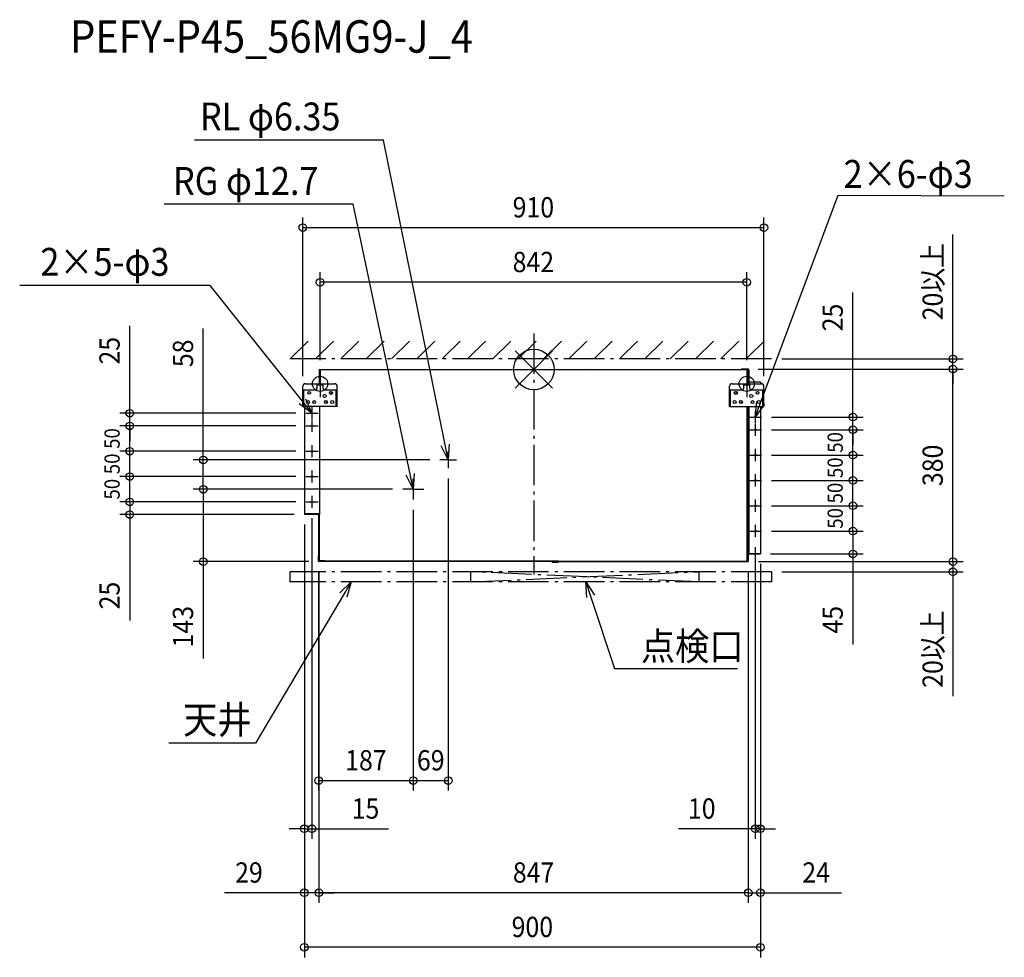
# Model space of a CAD drawing. Extents: x -1015 to 928, y -1160 to 691.
import ezdxf
from ezdxf.enums import TextEntityAlignment as Align

# ---------------------------------------------------------------- set-up
doc = ezdxf.new("R2010")
doc.units = 0
doc.header["$LTSCALE"] = 20
doc.header["$MEASUREMENT"] = 0
doc.header["$PDMODE"] = 3
doc.header["$PDSIZE"] = -2
doc.linetypes.add('DASHDOT', pattern=[5.5, 4, -0.6, 0.3, -0.6])
doc.layers.get('DEFPOINTS').update_dxf_attribs({"linetype": 'CONTINUOUS'})
for name, color, linetype in [('ARRANGE', 1, 'CONTINUOUS'), ('BASIS', 6, 'DASHDOT'), ('DETAIL', 5, 'CONTINUOUS'), ('ETC', 61, 'CONTINUOUS'), ('FIX', 11, 'CONTINUOUS'), ('NOTE', 4, 'CONTINUOUS'), ('OUTLINE', 3, 'CONTINUOUS'), ('SERVICESPACE', 2, 'DASHDOT'), ('SIZE', 30, 'CONTINUOUS')]:
    doc.layers.add(name, color=color, linetype=linetype)
doc.styles.get("Standard").update_dxf_attribs({"font": 'SIMPLEX', "width": 0.9, "bigfont": 'BIGFONT'})

msp = doc.modelspace()

# ---------------------------------------------------------------- linework, layer by layer
at = {"layer": 'ARRANGE'}
for p, q in [((-36.8, -36.8), (36.8, 36.8)), ((-36.8, 36.8), (36.8, -36.8))]:
    msp.add_line(p, q, dxfattribs=at)
at = {"layer": 'ARRANGE', "color": 1, "linetype": 'Continuous'}
msp.add_circle((0, 0), 40, dxfattribs=at)
at = {"layer": 'BASIS', "color": 6, "linetype": 'DASHDOT'}
msp.add_line((0, 71.4), (0, -404.7), dxfattribs=at)
at = {"layer": 'DEFPOINTS', "color": 30, "linetype": 'Continuous'}
for p in [(454, 280.2), (-422, 172.2), (469.1, 20.8), (827, 20.8), (422.8, 0.8), (422.8, 0.8), (827, 0.8), (-422, -1.3), (420, -1.3), (-456, -33.2), (454, -33.2), (-450.1, -86.2), (449, -93.9), (629.6, -93.9), (-797.4, -111.2), (-797.4, -111.2), (-450.1, -111.2), (-450.1, -111.2), (449, -118.9), (449, -118.9), (629.6, -118.9), (-797.4, -161.2), (-450.1, -161.2), (-450.1, -161.2), (449, -168.9), (449, -168.9), (629.6, -168.9), (-652.5, -178.4), (-185.4, -178.4), (-797.4, -211.2), (-450.1, -211.2), (-450.1, -211.2), (-168.9, -194.9), (449, -218.9), (449, -218.9), (629.6, -218.9), (-652.5, -236.2), (-258.7, -236.2), (-258.7, -236.2), (-797.4, -261.2), (-450.1, -261.2), (-450.1, -261.2), (-238, -256.9), (-238, -256.9), (449, -268.9), (449, -268.9), (629.6, -268.9), (-453, -285.7), (-453, -286.2), (-453, -286.2), (-453, -286.2), (-438, -273.3), (449, -318.9), (449, -318.9), (437, -330.9), (447, -363.9), (447, -363.9), (447, -363.9), (447, -363.9), (629.6, -363.9), (-425, -378.2), (-424.2, -378.2), (-424.2, -378.2), (-424, -379.2), (423, -379.2), (423, -379.2), (423, -379.2), (423, -379.2), (469.1, -399.2), (827, -399.2), (-238, -811.3), (-168.9, -811.3), (-438, -906.6), (437, -906.6), (-424.2, -1032.8), (-424.2, -1032.8), (447, -1032.8), (-453, -1140.3)]:
    msp.add_point(p, dxfattribs=at)
at = {"layer": 'DETAIL', "color": 5, "linetype": 'Continuous'}
for p, q in [((-424, 0), (43.5, 0)), ((-424, 0), (-424, -28.2)), ((-423, -26.2), (-423, 0)), ((44, -0.8), (43.5, 0)), ((99.5, 0), (98.1, -0.8)), ((99.5, 0), (422, 0)), ((409, 0.8), (409, 0)), ((422.8, 0.8), (409, 0.8)), ((421, 0), (421, -26.2)), ((-423.2, -0.8), (-423, -0.8)), ((-423.2, -0.8), (-423.2, -28.2)), ((-423, -2.2), (-423.2, -2.2)), ((99.7, -0.8), (42.5, -0.8)), ((421.2, -0.8), (421, -0.8)), ((421.2, -2.2), (421, -2.2)), ((421.2, -26.2), (421.2, -0.8)), ((422, -26.2), (422, 0)), ((422.8, -0.2), (422, -0.2)), ((423, -0.4), (423, -28.2)), ((424, -0.4), (424, -24.2)), ((-456, -73.2), (-456, -33.2)), ((-451, -28.2), (-393, -28.2)), ((-428, -37.2), (-428, -28.2)), ((-428, -30.5), (-416, -30.5)), ((-416, -37.2), (-416, -28.2)), ((-388, -73.2), (-388, -33.2)), ((386, -73.2), (386, -33.2)), ((391, -28.2), (449, -28.2)), ((414, -37.2), (414, -28.2)), ((414, -30.5), (426, -30.5)), ((422, -26.2), (421.2, -26.2)), ((421.2, -28.2), (421.2, -26.2)), ((422, -26.4), (422, -28.2)), ((422, -26.4), (423, -26.4)), ((423, -25.6), (424, -25.6)), ((423.2, -25.2), (423.2, -25.6)), ((423.5, -25.2), (423.2, -25.2)), ((424, -25.6), (424, -28.2)), ((424, -25.6), (424.2, -25.6)), ((424.2, -25.6), (424.2, -24.4)), ((424.2, -24.4), (447, -24.4)), ((426, -37.2), (426, -28.2)), ((447, -24.4), (447, -28.2)), ((454, -73.2), (454, -33.2)), ((-456, -40.2), (-431, -40.2)), ((-453.7, -73.2), (-453.7, -40.2)), ((-413, -40.2), (-388, -40.2)), ((-390.3, -73.2), (-390.3, -40.2)), ((386, -40.2), (411, -40.2)), ((388.3, -73.2), (388.3, -40.2)), ((429, -40.2), (454, -40.2)), ((451.7, -73.2), (451.7, -40.2)), ((-388, -73.2), (-456, -73.2)), ((-453, -73.2), (-453, -282.2)), ((-423.2, -73.2), (-423.2, -286.4)), ((386, -73.2), (454, -73.2)), ((421.2, -378.4), (421.2, -73.2)), ((422, -73.2), (422, -378.4)), ((423, -73.2), (423, -361.7)), ((424, -73.2), (424, -361.7)), ((447, -73.2), (447, -363.9)), ((-424.4, -285.2), (-453, -285.2)), ((-453, -285.2), (-453, -286.2)), ((-424.4, -286.2), (-453, -286.2)), ((-450, -285.2), (-423.2, -285.2)), ((-423.2, -286.4), (-424.2, -286.4)), ((-424.2, -377.2), (-424.2, -286.4)), ((-423.2, -377.2), (-423.2, -286.4)), ((-424.2, -367.2), (-425, -367.2)), ((-425, -378.2), (-425, -367.2)), ((-424.2, -378.2), (-424.2, -367.2)), ((422, -362.7), (423.2, -362.7)), ((422, -362.9), (447, -362.9)), ((423, -361.7), (424.2, -361.7)), ((423, -364.1), (423, -379.2)), ((423.2, -362.7), (423.2, -362.9)), ((423.2, -363.9), (447, -363.9)), ((424.2, -362.9), (424.2, -361.7)), ((49, -378.4), (-424, -378.4)), ((49, -379.2), (-424, -379.2)), ((-423.2, -377), (-413.2, -377)), ((-414.2, -377.4), (-423, -377.4)), ((-423, -378.4), (-321, -378.4)), ((-414.2, -378.4), (-423, -378.4)), ((-414.2, -377.4), (-414.2, -378.4)), ((-413.2, -378.4), (-413.2, -377)), ((36, -379.6), (47.4, -379.6)), ((36, -380.4), (36, -379.6)), ((36, -380.4), (47.4, -380.4)), ((47.5, -379.5), (48.4, -378.7)), ((48.1, -380.1), (48.9, -379.3)), ((49, -379.2), (49, -378.4)), ((49.1, -378.4), (349, -378.4)), ((49.1, -379.2), (421, -379.2)), ((349, -378.4), (421.2, -378.4)), ((421, -379.2), (421, -378.4)), ((422, -378.4), (422, -379.2)), ((422, -379.2), (423, -379.2)), ((422, -379.2), (423, -379.2))]:
    msp.add_line(p, q, dxfattribs=at)
for centre, radius in [((-443.5, -46.2), 2.75), ((-413, -52.2), 3), ((-400.5, -46.2), 3), ((-400.5, -46.2), 2.5), ((398.5, -46.2), 3), ((398.5, -46.2), 2.5), ((429, -52.2), 3), ((441.5, -46.2), 2.75), ((-446, -64.2), 3), ((-433.5, -64.2), 2.75), ((-410.5, -64.2), 3), ((-410.5, -64.2), 2.5), ((-398, -64.2), 3), ((396, -64.2), 3), ((408.5, -64.2), 3), ((408.5, -64.2), 2.5), ((431.5, -64.2), 2.75), ((444, -64.2), 3), ((-438, -86.2), 1.55), ((437, -93.9), 1.5), ((-438, -111.2), 1.55), ((437, -118.9), 1.5), ((-438, -161.2), 1.55), ((437, -168.9), 1.5), ((-438, -211.2), 1.55), ((437, -218.9), 1.5), ((-438, -261.2), 1.55), ((437, -268.9), 1.5), ((437, -318.9), 1.5)]:
    msp.add_circle(centre, radius, dxfattribs=at)
for centre, radius, start, end in [((422.8, -0.4), 1.2, 0, 90), ((422.8, -0.4), 0.2, 0, 90), ((-451, -33.2), 5, 90, 180), ((-431, -37.2), 3, 270, 0), ((-413, -37.2), 3, 180, 270), ((-393, -33.2), 5, 0, 90), ((391, -33.2), 5, 90, 180), ((411, -37.2), 3, 270, 0), ((424.2, -24.2), 1.2, 180, 270), ((424.2, -24.2), 0.2, 180, 270), ((429, -37.2), 3, 180, 270), ((449, -33.2), 5, 0, 90), ((-450, -282.2), 3, 180, 270), ((-424.4, -286.4), 1.2, 0, 90), ((-424.4, -286.4), 0.2, 0, 90), ((423.2, -364.1), 1.2, 90, 180), ((423.2, -364.1), 0.2, 90, 180), ((-424, -378.2), 1, 180, 270), ((-423, -377.2), 1.2, 180, 270), ((-424, -378.2), 0.2, 180, 270), ((-423, -377.2), 0.2, 180, 270), ((47.4, -379.4), 0.2, 270, 315), ((47.4, -379.4), 1, 270, 315), ((49.1, -379.4), 1, 90, 135), ((49.1, -379.4), 0.2, 90, 135), ((421, -378.2), 1, 270, 0)]:
    msp.add_arc(centre, radius, start, end, dxfattribs=at)
at = {"layer": 'FIX', "color": 11, "linetype": 'Continuous'}
for centre in [(-422, -28.2), (420, -28.2)]:
    msp.add_circle(centre, 15, dxfattribs=at)
at = {"layer": 'NOTE', "color": 4, "linetype": 'Continuous'}
for p, q in [((-296.8, 452.6), (-669.6, 452.6)), ((-174.9, -149), (-296.8, 452.6)), ((447.5, -65.8), (600.6, 344)), ((600.6, 344), (928.4, 342.6)), ((-356.4, 326.6), (-729.8, 326.6)), ((-244.2, -206.8), (-356.4, 326.6)), ((-638.7, 165.6), (-1014.7, 165.6)), ((-456.7, -62.7), (-638.7, 165.6)), ((-422, -1.3), (-422, -54.8)), ((420, -1.3), (420, -54.8)), ((-450.4, -57.7), (-438, -86.2)), ((-438, -86.2), (-463, -67.8)), ((-438, -86.2), (-456.7, -62.7)), ((-438, -74.1), (-438, -98.3)), ((437, -93.9), (440, -63)), ((437, -93.9), (447.5, -65.8)), ((455, -68.6), (437, -93.9)), ((-450.1, -86.2), (-425.9, -86.2)), ((425, -93.9), (449, -93.9)), ((437, -81.9), (437, -105.9)), ((-450.1, -111.2), (-425.9, -111.2)), ((-438, -99.1), (-438, -123.3)), ((437, -106.9), (437, -130.9)), ((425, -118.9), (449, -118.9)), ((-438, -149.1), (-438, -173.3)), ((-168.9, -178.4), (-182.7, -150.6)), ((-168.9, -178.4), (-174.9, -149)), ((-167, -147.4), (-168.9, -178.4)), ((-450.1, -161.2), (-425.9, -161.2)), ((-168.9, -178.4), (-168.9, -161.9)), ((425, -168.9), (449, -168.9)), ((437, -156.9), (437, -180.9)), ((-168.9, -178.4), (-185.4, -178.4)), ((-168.9, -178.4), (-152.4, -178.4)), ((-168.9, -178.4), (-168.9, -194.9)), ((-168.9, -193.4), (-168.9, -193.9)), ((-450.1, -211.2), (-425.9, -211.2)), ((-438, -199.1), (-438, -223.3)), ((-238, -236.2), (-252, -208.5)), ((-238, -236.2), (-244.2, -206.8)), ((-236.3, -205.2), (-238, -236.2)), ((437, -206.9), (437, -230.9)), ((-238, -236.2), (-238, -215.5)), ((425, -218.9), (449, -218.9)), ((-438, -249.1), (-438, -273.3)), ((-238, -236.2), (-258.7, -236.2)), ((-238, -236.2), (-217.3, -236.2)), ((-238, -236.2), (-238, -256.9)), ((-450.1, -261.2), (-425.9, -261.2)), ((425, -268.9), (449, -268.9)), ((437, -256.9), (437, -280.9)), ((437, -306.9), (437, -330.9)), ((425, -318.9), (449, -318.9)), ((-382.8, -440.9), (-360.6, -419.2)), ((-360.6, -419.2), (-375.9, -445)), ((-360.6, -419.2), (-369, -449.1)), ((104.3, -450.2), (102.4, -419.2)), ((102.4, -419.2), (119.5, -445.1)), ((102.4, -419.2), (111.9, -447.7)), ((-375.9, -445), (-549.1, -737.5)), ((111.9, -447.7), (159.4, -589.9)), ((159.4, -589.9), (402, -589.9)), ((-549.1, -737.5), (-720.3, -737.5))]:
    msp.add_line(p, q, dxfattribs=at)
at = {"layer": 'OUTLINE', "color": 3, "linetype": 'Continuous'}
for p, q in [((-424, 0), (-424, -28.2)), ((-424, 0), (43.5, 0)), ((44, -0.8), (43.5, 0)), ((99.5, 0), (98.1, -0.8)), ((99.5, 0), (409, 0)), ((422.8, 0.8), (409, 0.8)), ((409, 0.8), (409, 0)), ((98.1, -0.8), (44, -0.8)), ((424, -0.4), (424, -24.2)), ((-456, -73.2), (-456, -33.2)), ((-451, -28.2), (-424, -28.2)), ((424.2, -24.4), (447, -24.4)), ((447, -24.4), (447, -28.2)), ((447, -28.2), (449, -28.2)), ((454, -73.2), (454, -33.2)), ((-453, -73.2), (-456, -73.2)), ((-453, -73.2), (-453, -282.2)), ((447, -73.2), (447, -363.9)), ((447, -73.2), (454, -73.2)), ((-453, -285.2), (-453, -286.2)), ((-450, -285.2), (-453, -285.2)), ((-424.4, -286.2), (-453, -286.2)), ((-424.2, -367.2), (-424.2, -286.4)), ((-425, -378.2), (-425, -367.2)), ((-424.2, -367.2), (-425, -367.2)), ((423, -364.1), (423, -379.2)), ((423.2, -363.9), (447, -363.9)), ((47.9, -379.2), (-424, -379.2)), ((36, -380.4), (36, -379.6)), ((36, -379.6), (47.4, -379.6)), ((36, -380.4), (47.4, -380.4)), ((47.5, -379.5), (47.9, -379.2)), ((48.1, -380.1), (48.9, -379.3)), ((49.1, -379.2), (421, -379.2)), ((422, -378.4), (422, -379.2)), ((422, -379.2), (423, -379.2)), ((422, -379.2), (423, -379.2))]:
    msp.add_line(p, q, dxfattribs=at)
for centre, radius, start, end in [((422.8, -0.4), 1.2, 0, 90), ((-451, -33.2), 5, 90, 180), ((424.2, -24.2), 0.2, 180, 270), ((449, -33.2), 5, 0, 90), ((-450, -282.2), 3, 180, 270), ((-424.4, -286.4), 0.2, 0, 90), ((423.2, -364.1), 0.2, 90, 180), ((-424, -378.2), 1, 180, 270), ((47.4, -379.4), 0.2, 270, 315), ((47.4, -379.4), 1, 270, 315), ((49.1, -379.4), 0.2, 90, 135), ((421, -378.2), 1, 270, 0)]:
    msp.add_arc(centre, radius, start, end, dxfattribs=at)
at = {"layer": 'SERVICESPACE', "color": 2, "linetype": 'DASHDOT'}
for p, q in [((-480.9, 20.8), (-445.5, 56.2)), ((-430.9, 20.8), (-395.5, 56.2)), ((-380.9, 20.8), (-345.5, 56.2)), ((-330.9, 20.8), (-295.5, 56.2)), ((-280.9, 20.8), (-245.5, 56.2)), ((-230.9, 20.8), (-195.5, 56.2)), ((-180.9, 20.8), (-145.5, 56.2)), ((-130.9, 20.8), (-95.5, 56.2)), ((-80.9, 20.8), (-45.5, 56.2)), ((-30.9, 20.8), (4.5, 56.2)), ((19.1, 20.8), (54.5, 56.2)), ((69.1, 20.8), (104.5, 56.2)), ((119.1, 20.8), (154.5, 56.2)), ((169.1, 20.8), (204.5, 56.2)), ((219.1, 20.8), (254.5, 56.2)), ((269.1, 20.8), (304.5, 56.2)), ((319.1, 20.8), (354.5, 56.2)), ((369.1, 20.8), (404.5, 56.2)), ((419.1, 20.8), (454.5, 56.2)), ((469.1, 20.8), (-480.9, 20.8)), ((469.1, -399.2), (-481.4, -399.2)), ((-481.4, -399.2), (-481.4, -419.2)), ((-124.8, -399.2), (-124.8, -419.2)), ((325.2, -419.2), (-124.8, -399.2)), ((-124.8, -419.2), (325.2, -399.2)), ((325.2, -399.2), (325.2, -419.2)), ((469.1, -399.2), (469.1, -419.2)), ((469.1, -419.2), (-481.4, -419.2))]:
    msp.add_line(p, q, dxfattribs=at)
at = {"layer": 'SIZE', "color": 30, "linetype": 'Continuous'}
for p, q in [((-456, -13.2), (-456, 300.2)), ((454, -13.2), (454, 300.2)), ((-456, 280.2), (454, 280.2)), ((827, 20.8), (827, 266.2)), ((-422, 18.7), (-422, 192.2)), ((420, 18.7), (420, 192.2)), ((420, 172.2), (-422, 172.2)), ((629.6, -93.9), (629.6, 151.9)), ((-797.4, -86.2), (-797.4, 86.2)), ((-652.5, -178.4), (-652.5, 81)), ((489.1, 20.8), (847, 20.8)), ((827, 0.8), (827, 20.8)), ((442.8, 0.8), (847, 0.8)), ((442.8, 0.8), (847, 0.8)), ((827, -379.2), (827, 0.8)), ((827, 0.8), (827, -29.2)), ((-470.1, -86.2), (-817.4, -86.2)), ((-797.4, -111.2), (-797.4, -86.2)), ((469, -93.9), (649.6, -93.9)), ((629.6, -118.9), (629.6, -93.9)), ((-470.1, -111.2), (-817.4, -111.2)), ((-470.1, -111.2), (-817.4, -111.2)), ((-797.4, -161.2), (-797.4, -111.2)), ((-797.4, -111.2), (-797.4, -141.2)), ((469, -118.9), (649.6, -118.9)), ((469, -118.9), (649.6, -118.9)), ((629.6, -168.9), (629.6, -118.9)), ((629.6, -118.9), (629.6, -148.9)), ((-470.1, -161.2), (-817.4, -161.2)), ((-470.1, -161.2), (-817.4, -161.2)), ((-797.4, -211.2), (-797.4, -161.2)), ((469, -168.9), (649.6, -168.9)), ((469, -168.9), (649.6, -168.9)), ((629.6, -218.9), (629.6, -168.9)), ((-205.4, -178.4), (-672.5, -178.4)), ((-652.5, -236.2), (-652.5, -178.4)), ((-470.1, -211.2), (-817.4, -211.2)), ((-470.1, -211.2), (-817.4, -211.2)), ((-797.4, -261.2), (-797.4, -211.2)), ((-797.4, -261.2), (-797.4, -231.2)), ((-168.9, -214.9), (-168.9, -831.3)), ((469, -218.9), (649.6, -218.9)), ((469, -218.9), (649.6, -218.9)), ((629.6, -268.9), (629.6, -218.9)), ((-278.7, -236.2), (-672.5, -236.2)), ((-278.7, -236.2), (-672.5, -236.2)), ((-652.5, -236.2), (-652.5, -379.2)), ((-470.1, -261.2), (-817.4, -261.2)), ((-470.1, -261.2), (-817.4, -261.2)), ((-797.4, -261.2), (-797.4, -286.2)), ((469, -268.9), (649.6, -268.9)), ((469, -268.9), (649.6, -268.9)), ((629.6, -318.9), (629.6, -268.9)), ((-473, -286.2), (-817.4, -286.2)), ((-797.4, -286.2), (-797.4, -495.4)), ((-238, -276.9), (-238, -831.3)), ((-238, -276.9), (-238, -831.3)), ((-453, -305.7), (-453, -1160.3)), ((-453, -306.2), (-453, -926.6)), ((-453, -306.2), (-453, -1052.8)), ((-438, -293.3), (-438, -926.6)), ((469, -318.9), (649.6, -318.9)), ((469, -318.9), (649.6, -318.9)), ((629.6, -318.9), (629.6, -363.9)), ((827, -379.2), (827, -349.2)), ((437, -350.9), (437, -926.6)), ((467, -363.9), (649.6, -363.9)), ((629.6, -363.9), (629.6, -543.1)), ((-444, -379.2), (-672.5, -379.2)), ((-652.5, -379.2), (-652.5, -570.5)), ((443, -379.2), (847, -379.2)), ((443, -379.2), (847, -379.2)), ((447, -383.9), (447, -1052.8)), ((447, -383.9), (447, -1160.3)), ((447, -383.9), (447, -926.6)), ((827, -379.2), (827, -399.2)), ((-425, -398.2), (-425, -831.3)), ((-424.2, -398.2), (-424.2, -1052.8)), ((-424.2, -398.2), (-424.2, -1052.8)), ((423, -399.2), (423, -1052.8)), ((423, -399.2), (423, -1052.8)), ((489.1, -399.2), (847, -399.2)), ((827, -399.2), (827, -644.6)), ((-425, -811.3), (-238, -811.3)), ((-238, -811.3), (-168.9, -811.3)), ((-453, -906.6), (-483, -906.6)), ((-453, -906.6), (-438, -906.6)), ((-438, -906.6), (-286.6, -906.6)), ((437, -906.6), (285.6, -906.6)), ((447, -906.6), (437, -906.6)), ((447, -906.6), (477, -906.6)), ((-453, -1032.8), (-610.6, -1032.8)), ((-424.2, -1032.8), (-453, -1032.8)), ((-424.2, -1032.8), (-394.2, -1032.8)), ((423, -1032.8), (-424.2, -1032.8)), ((423, -1032.8), (393, -1032.8)), ((423, -1032.8), (447, -1032.8)), ((447, -1032.8), (607, -1032.8)), ((447, -1140.3), (-453, -1140.3))]:
    msp.add_line(p, q, dxfattribs=at)
for centre in [(-456, 280.2), (454, 280.2), (-422, 172.2), (420, 172.2), (827, 20.8), (827, 0.8), (827, 0.8), (-797.4, -86.2), (629.6, -93.9), (-797.4, -111.2), (-797.4, -111.2), (629.6, -118.9), (629.6, -118.9), (-797.4, -161.2), (-797.4, -161.2), (-652.5, -178.4), (629.6, -168.9), (629.6, -168.9), (-797.4, -211.2), (-797.4, -211.2), (629.6, -218.9), (629.6, -218.9), (-652.5, -236.2), (-652.5, -236.2), (-797.4, -261.2), (-797.4, -261.2), (629.6, -268.9), (629.6, -268.9), (-797.4, -286.2), (629.6, -318.9), (629.6, -318.9), (629.6, -363.9), (-652.5, -379.2), (827, -379.2), (827, -379.2), (827, -399.2), (-425, -811.3), (-238, -811.3), (-238, -811.3), (-168.9, -811.3), (-453, -906.6), (-438, -906.6), (437, -906.6), (447, -906.6), (-453, -1032.8), (-424.2, -1032.8), (-424.2, -1032.8), (423, -1032.8), (423, -1032.8), (447, -1032.8), (-453, -1140.3), (447, -1140.3)]:
    msp.add_circle(centre, 7.5, dxfattribs=at)

# ---------------------------------------------------------------- texts
at = {"layer": 'ETC', "color": 61, "linetype": 'Continuous', "width": 0.9}
msp.add_text('PEFY-P45_56MG9-J_4', height=64, dxfattribs=at).set_placement((-915.2, 625.4))
at = {"layer": 'NOTE', "color": 4, "linetype": 'Continuous', "width": 0.9}
for s, p in [('RL φ6.35', (-659, 472)), ('2×6-φ3', (611.2, 358.6)), ('RG φ12.7', (-712.2, 344.7)), ('2×5-φ3', (-973.9, 185)), ('点検口', (211.1, -573.7)), ('天井', (-692.3, -718.7))]:
    msp.add_text(s, height=55, dxfattribs=at).set_placement(p)
at = {"layer": 'SIZE', "color": 30, "linetype": 'Continuous', "width": 0.9}
for s, p in [('910', (-1, 300.2)), ('842', (-1, 192.2)), ('187', (-331.5, -791.3)), ('69', (-203.5, -791.3)), ('15', (-332.3, -886.6)), ('10', (331.3, -886.6)), ('29', (-562.3, -1012.8)), ('847', (-0.6, -1012.8)), ('24', (557, -1012.8)), ('900', (-3, -1120.3))]:
    msp.add_text(s, height=40, dxfattribs=at).set_placement(p, align=Align.CENTER)
for s, height, p in [('20以上', 40, (807, 173.5)), ('25', 40, (609.6, 102.7)), ('25', 40, (-817.4, 37.1)), ('58', 40, (-672.5, 31.9)), ('50', 30, (-817.4, -136.2)), ('50', 30, (609.6, -143.9)), ('380', 40, (807, -189.2)), ('50', 30, (-817.4, -186.2)), ('50', 30, (609.6, -193.9)), ('50', 30, (-817.4, -236.2)), ('50', 30, (609.6, -243.9)), ('50', 30, (609.6, -293.9)), ('25', 40, (-817.4, -446.2)), ('143', 40, (-672.5, -507.6)), ('45', 40, (609.6, -493.9)), ('20以上', 40, (807, -551.9))]:
    msp.add_text(s, height=height, rotation=90, dxfattribs=at).set_placement(p, align=Align.CENTER)

doc.saveas('drawing.dxf')
